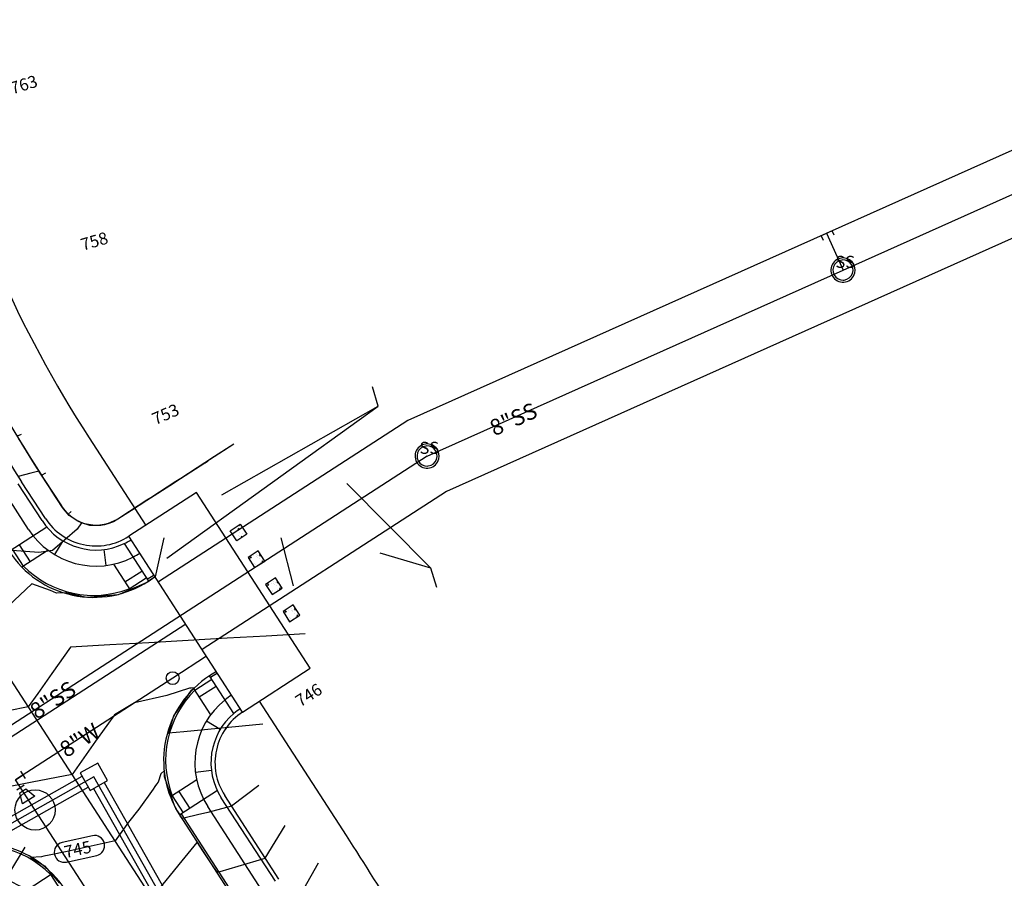
# Model space of a CAD drawing. Units: inches. Extents: x 2239091 to 2241855, y 13816996 to 13820506.
# Drawn here: x 2241138 to 2241383, y 13818079 to 13818293 of the extents above; entities that cross this region are included whole.
import ezdxf

# ---------------------------------------------------------------- set-up
doc = ezdxf.new("R2010")
doc.units = ezdxf.units.IN
doc.header["$MEASUREMENT"] = 0
for name, color, linetype in [('0(1)', 7, 'Continuous'), ('C-ANNO-MISC', 51, 'Continuous'), ('CE-TOPO-ANNO-CONT', 21, 'Continuous'), ('CE-WATR-STRC-P18-U1', 1, 'Continuous'), ('CP-BNDY-PROP-P18-U1', 6, 'Continuous'), ('CP-ESMT-ANNO', 51, 'Continuous'), ('CP-ROAD-CNTR-P18-U1', 1, 'Continuous'), ('CP-ROAD-CURB-BACK-P18-U1', 9, 'Continuous'), ('CP-ROAD-CURB-FACE-P18-U1', 252, 'Continuous'), ('CP-SIGN-SYMB-P18-U1', 252, 'Continuous'), ('CP-SSWR-ANNO', 51, 'Continuous'), ('CP-SSWR-MHOL-P18-U1', 1, 'Continuous'), ('CP-SSWR-MHOL-P18-U1 Labels', 1, 'Continuous'), ('CP-SSWR-PIPE-P18-U1', 6, 'Continuous'), ('CP-STRM-CNTR-P18-U1', 1, 'Continuous'), ('CP-STRM-PIPE-P18-U1', 1, 'Continuous'), ('CP-STRM-STRC-P18-U1', 1, 'Continuous'), ('CP-SWLK-OTLN-P18-U1', 252, 'Continuous'), ('CP-TOPO-ANNO-CONT', 51, 'Continuous'), ('CP-TOPO-MAJR', 2, 'Continuous'), ('CP-TOPO-MINR', 1, 'Continuous'), ('CP-UTIL-ESMT-P18-U1', 252, 'Continuous'), ('CP-WATR-ANNO', 51, 'Continuous'), ('CP-WATR-LINE-08-P18-U1', 5, 'Continuous'), ('CP-WATR-LINE-12-P18-U1', 5, 'Continuous'), ('CP-WATR-STRC-P18-U1', 3, 'Continuous'), ('CT-ROAD-ESMT-P18-U1', 252, 'Continuous'), ('CT-SSWR-ESMT-P18-U1', 252, 'Continuous')]:
    doc.layers.add(name, color=color, linetype=linetype)

msp = doc.modelspace()

# ---------------------------------------------------------------- linework, layer by layer
at = {"layer": '0(1)'}
for points in [[(2241139.73, 13818104.03), (2241138.5, 13818105.92)], [(2241137.23, 13818103.75), (2241139.12, 13818104.97)], [(2241138.45, 13818101.86), (2241137.23, 13818103.75)], [(2241137.5, 13818101.25), (2241139.39, 13818102.47)]]:
    msp.add_lwpolyline(points, dxfattribs=at)
at = {"layer": 'C-ANNO-MISC'}
msp.add_lwpolyline([(2241147.08, 13818096.25, -1), (2241137.08, 13818096.25, -1)], format="xyb", close=True, dxfattribs=at)
msp.add_lwpolyline([(2241139.53, 13818086.98), (2241107.92, 13818035.06)], dxfattribs=at)
at = {"layer": 'CE-WATR-STRC-P18-U1'}
msp.add_lwpolyline([(2241177.87, 13818129.01, -1), (2241174.67, 13818129.01, -1)], format="xyb", close=True, dxfattribs=at)
for points in [[(2241138.26, 13818100.49), (2241139.77, 13818101.47)], [(2241138.97, 13818097.74), (2241138.26, 13818100.49)], [(2241139.77, 13818101.47), (2241142, 13818099.69)], [(2241142, 13818099.69), (2241138.97, 13818097.74)]]:
    msp.add_lwpolyline(points, dxfattribs=at)
at = {"layer": 'CP-BNDY-PROP-P18-U1'}
for points in [[(2241097.51, 13818271.67, 0.080343), (2241138.73, 13818177.82)], [(2241144.64, 13818168.69, 0.414214), (2241165.38, 13818164.25)], [(2241193.63, 13818120.59, 0.414214), (2241189.18, 13818099.85)]]:
    msp.add_lwpolyline(points, format="xyb", dxfattribs=at)
for points in [[(2241144.64, 13818168.69), (2241138.73, 13818177.82)], [(2241193.63, 13818120.59), (2241165.38, 13818164.25)], [(2241202.62, 13818079.08), (2241189.18, 13818099.85)]]:
    msp.add_lwpolyline(points, dxfattribs=at)
at = {"layer": 'CP-ESMT-ANNO'}
for points in [[(2241227.32, 13818196.61), (2241225.89, 13818201.41)], [(2241174.84, 13818158.82), (2241227.32, 13818196.61)], [(2241188.47, 13818174.56), (2241227.32, 13818196.61)], [(2241219.56, 13818177.39), (2241240.36, 13818156.4)], [(2241227.75, 13818160.17), (2241240.36, 13818156.4)], [(2241240.36, 13818156.4), (2241241.78, 13818151.61)]]:
    msp.add_lwpolyline(points, dxfattribs=at)
at = {"layer": 'CP-ROAD-CNTR-P18-U1'}
for points in [[(2241178.27, 13818063.33), (2241114.39, 13818162.07)], [(2241179.5, 13818142.42), (2240808.77, 13817902.57)]]:
    msp.add_lwpolyline(points, dxfattribs=at)
at = {"layer": 'CP-ROAD-CURB-BACK-P18-U1'}
for points in [[(2241139.22, 13818156.85, 0.298343), (2241165.47, 13818151.22)], [(2241181.78, 13818126.01, 0.298343), (2241176.16, 13818099.76)], [(2241145.9, 13818080.19, 0.298343), (2241119.65, 13818085.81)]]:
    msp.add_lwpolyline(points, format="xyb", dxfattribs=at)
for points in [[(2241171.63, 13818154.59), (2241169.95, 13818153.51)], [(2241187.38, 13818130.24), (2241185.7, 13818129.16)], [(2241192.96, 13818072.83), (2241178.44, 13818095.28)]]:
    msp.add_lwpolyline(points, dxfattribs=at)
at = {"layer": 'CP-ROAD-CURB-FACE-P18-U1'}
for points in [[(2241135.65, 13818160.5, 0.414214), (2241170.22, 13818153.09)], [(2241185.43, 13818129.58, 0.414214), (2241178.02, 13818095.01)], [(2241149.47, 13818076.54, 0.414214), (2241114.9, 13818083.95)]]:
    msp.add_lwpolyline(points, format="xyb", dxfattribs=at)
for points in [[(2241171.9, 13818154.17), (2241170.22, 13818153.09)], [(2241187.11, 13818130.66), (2241185.43, 13818129.58)], [(2241192.54, 13818072.56), (2241178.02, 13818095.01)]]:
    msp.add_lwpolyline(points, dxfattribs=at)
at = {"layer": 'CP-SIGN-SYMB-P18-U1'}
for points in [[(2241190.55, 13818165.64), (2241193.05, 13818167.29)], [(2241192.59, 13818166.98), (2241192.61, 13818167)], [(2241192.6, 13818166.98), (2241192.84, 13818166.97)], [(2241192.86, 13818166.96), (2241192.81, 13818167.14)], [(2241193.05, 13818167.29), (2241194.7, 13818164.79)], [(2241192.2, 13818163.14), (2241190.55, 13818165.64)], [(2241191.49, 13818166.19), (2241191.49, 13818166.19)], [(2241191.6, 13818165.35), (2241191.6, 13818165.35)], [(2241191.68, 13818165.2), (2241191.68, 13818165.2)], [(2241191.88, 13818165.55), (2241191.88, 13818165.55)], [(2241194.7, 13818164.79), (2241192.2, 13818163.14)], [(2241192.56, 13818165.89), (2241192.6, 13818166.19)], [(2241192.56, 13818164.41), (2241192.56, 13818164.41)], [(2241192.57, 13818165.9), (2241192.78, 13818166.01)], [(2241192.83, 13818165.99), (2241192.65, 13818166.17)], [(2241192.77, 13818165.12), (2241192.77, 13818165.12)], [(2241192.81, 13818164.3), (2241192.81, 13818164.3)], [(2241192.84, 13818166.19), (2241192.84, 13818166.19)], [(2241193.35, 13818164.02), (2241193.53, 13818164.26)], [(2241193.36, 13818164.02), (2241193.53, 13818164.01)], [(2241193.6, 13818164.06), (2241193.55, 13818164.24)], [(2241193.65, 13818165.01), (2241193.65, 13818165.01)], [(2241197.51, 13818160.62), (2241194.99, 13818158.99)], [(2241195.34, 13818159.18), (2241195.34, 13818159.18)], [(2241195.59, 13818158.83), (2241195.62, 13818159.13)], [(2241195.85, 13818158.93), (2241195.67, 13818159.11)], [(2241196.36, 13818159.36), (2241196.36, 13818159.36)], [(2241197.05, 13818159.77), (2241197.05, 13818159.77)], [(2241197.08, 13818159.31), (2241197.08, 13818159.31)], [(2241197.36, 13818159.37), (2241197.36, 13818159.37)], [(2241199.14, 13818158.1), (2241197.51, 13818160.62)], [(2241197.85, 13818159.5), (2241198.03, 13818159.74)], [(2241197.85, 13818159.5), (2241198.09, 13818159.49)], [(2241198.03, 13818159.59), (2241198.03, 13818159.59)], [(2241198.12, 13818159.48), (2241198.05, 13818159.72)], [(2241198.36, 13818159.09), (2241198.36, 13818159.09)], [(2241194.99, 13818158.99), (2241196.62, 13818156.47)], [(2241195.47, 13818158.39), (2241195.47, 13818158.39)], [(2241195.52, 13818158.28), (2241195.52, 13818158.28)], [(2241195.59, 13818158.84), (2241195.8, 13818158.95)], [(2241196.15, 13818157.24), (2241196.15, 13818157.24)], [(2241196.62, 13818156.47), (2241199.14, 13818158.1)], [(2241196.62, 13818157.49), (2241196.62, 13818157.49)], [(2241196.8, 13818157.22), (2241196.8, 13818157.22)], [(2241197.23, 13818157.04), (2241197.23, 13818157.04)], [(2241197.26, 13818158.93), (2241197.26, 13818158.93)], [(2241197.74, 13818158.62), (2241197.74, 13818158.62)], [(2241198, 13818157.69), (2241198, 13818157.69)], [(2241198.54, 13818157.72), (2241198.62, 13818158.17)], [(2241198.62, 13818157.77), (2241198.62, 13818157.77)], [(2241198.64, 13818158.31), (2241198.64, 13818158.31)], [(2241201.85, 13818153.9), (2241199.33, 13818152.27)], [(2241199.33, 13818152.27), (2241200.96, 13818149.75)], [(2241199.69, 13818152.46), (2241199.69, 13818152.46)], [(2241199.93, 13818152.12), (2241199.97, 13818152.42)], [(2241199.94, 13818152.12), (2241200.15, 13818152.23)], [(2241200.19, 13818152.21), (2241200.02, 13818152.4)], [(2241200.71, 13818152.64), (2241200.71, 13818152.64)], [(2241201.4, 13818153.05), (2241201.4, 13818153.05)], [(2241201.42, 13818152.59), (2241201.42, 13818152.59)], [(2241201.6, 13818152.22), (2241201.6, 13818152.22)], [(2241201.71, 13818152.65), (2241201.71, 13818152.65)], [(2241203.48, 13818151.38), (2241201.85, 13818153.9)], [(2241202.08, 13818151.91), (2241202.08, 13818151.91)], [(2241202.2, 13818152.78), (2241202.37, 13818153.03)], [(2241202.2, 13818152.78), (2241202.44, 13818152.78)], [(2241202.37, 13818152.87), (2241202.37, 13818152.87)], [(2241202.46, 13818152.76), (2241202.4, 13818153.01)], [(2241202.71, 13818152.38), (2241202.71, 13818152.38)], [(2241199.82, 13818151.67), (2241199.82, 13818151.67)], [(2241199.87, 13818151.57), (2241199.87, 13818151.57)], [(2241200.5, 13818150.53), (2241200.5, 13818150.53)], [(2241200.96, 13818149.75), (2241203.48, 13818151.38)], [(2241200.96, 13818150.77), (2241200.96, 13818150.77)], [(2241201.14, 13818150.5), (2241201.14, 13818150.5)], [(2241201.58, 13818150.32), (2241201.58, 13818150.32)], [(2241202.34, 13818150.97), (2241202.34, 13818150.97)], [(2241202.88, 13818151.01), (2241202.97, 13818151.45)], [(2241202.97, 13818151.05), (2241202.96, 13818151.05)], [(2241202.99, 13818151.59), (2241202.99, 13818151.59)], [(2241206.2, 13818147.18), (2241203.68, 13818145.55)], [(2241207.83, 13818144.66), (2241206.2, 13818147.18)], [(2241203.68, 13818145.55), (2241205.31, 13818143.03)], [(2241204.03, 13818145.74), (2241204.03, 13818145.74)], [(2241204.16, 13818144.95), (2241204.16, 13818144.95)], [(2241204.21, 13818144.85), (2241204.21, 13818144.85)], [(2241204.28, 13818145.4), (2241204.31, 13818145.7)], [(2241204.28, 13818145.4), (2241204.49, 13818145.52)], [(2241204.54, 13818145.49), (2241204.36, 13818145.68)], [(2241205.05, 13818145.93), (2241205.05, 13818145.93)], [(2241205.31, 13818143.03), (2241207.83, 13818144.66)], [(2241205.74, 13818146.34), (2241205.74, 13818146.34)], [(2241205.77, 13818145.88), (2241205.77, 13818145.88)], [(2241205.95, 13818145.5), (2241205.95, 13818145.5)], [(2241206.05, 13818145.93), (2241206.05, 13818145.93)], [(2241206.43, 13818145.19), (2241206.43, 13818145.19)], [(2241206.54, 13818146.07), (2241206.72, 13818146.31)], [(2241206.55, 13818146.07), (2241206.79, 13818146.06)], [(2241206.72, 13818146.15), (2241206.72, 13818146.15)], [(2241206.81, 13818146.04), (2241206.74, 13818146.29)], [(2241207.05, 13818145.66), (2241207.05, 13818145.66)], [(2241207.23, 13818144.29), (2241207.31, 13818144.73)], [(2241207.33, 13818144.87), (2241207.33, 13818144.87)], [(2241204.85, 13818143.81), (2241204.85, 13818143.81)], [(2241205.31, 13818144.06), (2241205.31, 13818144.06)], [(2241205.49, 13818143.79), (2241205.49, 13818143.79)], [(2241205.92, 13818143.6), (2241205.92, 13818143.6)], [(2241206.69, 13818144.26), (2241206.69, 13818144.26)], [(2241207.31, 13818144.33), (2241207.31, 13818144.34)]]:
    msp.add_lwpolyline(points, dxfattribs=at)
at = {"layer": 'CP-SSWR-MHOL-P18-U1'}
for points in [[(2241345.82, 13818230.41), (2241345.77, 13818230.93), (2241345.67, 13818231.34), (2241345.51, 13818231.73), (2241345.31, 13818232.09), (2241345.05, 13818232.42), (2241344.75, 13818232.71), (2241344.41, 13818232.96), (2241344.04, 13818233.15), (2241343.65, 13818233.3), (2241343.24, 13818233.38), (2241342.82, 13818233.41), (2241342.4, 13818233.38), (2241341.99, 13818233.3), (2241341.6, 13818233.15), (2241341.23, 13818232.96), (2241340.89, 13818232.71), (2241340.59, 13818232.42), (2241340.33, 13818232.09), (2241340.12, 13818231.73), (2241339.96, 13818231.34), (2241339.86, 13818230.93), (2241339.82, 13818230.52), (2241339.83, 13818230.1), (2241339.91, 13818229.69), (2241340.04, 13818229.29), (2241340.22, 13818228.91), (2241340.45, 13818228.57), (2241340.73, 13818228.26), (2241341.05, 13818227.99), (2241341.41, 13818227.76), (2241341.79, 13818227.59), (2241342.19, 13818227.48), (2241342.61, 13818227.42), (2241343.03, 13818227.42), (2241343.44, 13818227.48), (2241343.84, 13818227.59), (2241344.23, 13818227.76), (2241344.58, 13818227.99), (2241344.9, 13818228.26), (2241345.18, 13818228.57), (2241345.42, 13818228.91), (2241345.6, 13818229.29), (2241345.73, 13818229.69), (2241345.82, 13818230.41)], [(2241342.79, 13818232.91), (2241342.53, 13818232.9), (2241341.85, 13818232.72), (2241341.25, 13818232.36), (2241340.78, 13818231.86), (2241340.46, 13818231.24), (2241340.32, 13818230.56), (2241340.38, 13818229.86), (2241340.63, 13818229.21), (2241341.04, 13818228.65), (2241341.6, 13818228.23), (2241342.24, 13818227.98), (2241342.85, 13818227.91)], [(2241342.85, 13818227.91), (2241343.11, 13818227.93), (2241343.78, 13818228.11), (2241344.38, 13818228.46), (2241344.86, 13818228.97), (2241345.18, 13818229.59), (2241345.31, 13818230.27), (2241345.26, 13818230.96), (2241345.01, 13818231.62), (2241344.59, 13818232.17), (2241344.04, 13818232.59), (2241343.39, 13818232.85), (2241342.79, 13818232.91)], [(2241242.48, 13818184.2), (2241242.43, 13818184.72), (2241242.33, 13818185.13), (2241242.18, 13818185.51), (2241241.97, 13818185.88), (2241241.71, 13818186.21), (2241241.41, 13818186.5), (2241241.07, 13818186.74), (2241240.7, 13818186.94), (2241240.31, 13818187.08), (2241239.9, 13818187.17), (2241239.48, 13818187.2), (2241239.06, 13818187.17), (2241238.65, 13818187.08), (2241238.26, 13818186.94), (2241237.89, 13818186.74), (2241237.55, 13818186.5), (2241237.25, 13818186.21), (2241236.99, 13818185.88), (2241236.78, 13818185.51), (2241236.63, 13818185.13), (2241236.53, 13818184.72), (2241236.48, 13818184.3), (2241236.5, 13818183.88), (2241236.57, 13818183.47), (2241236.7, 13818183.07), (2241236.88, 13818182.7), (2241237.12, 13818182.35), (2241237.4, 13818182.04), (2241237.72, 13818181.77), (2241238.07, 13818181.55), (2241238.45, 13818181.38), (2241238.86, 13818181.26), (2241239.27, 13818181.21), (2241239.69, 13818181.21), (2241240.1, 13818181.26), (2241240.51, 13818181.38), (2241240.89, 13818181.55), (2241241.24, 13818181.77), (2241241.56, 13818182.04), (2241241.84, 13818182.35), (2241242.08, 13818182.7), (2241242.26, 13818183.07), (2241242.39, 13818183.47), (2241242.48, 13818184.2)], [(2241239.45, 13818186.7), (2241239.19, 13818186.68), (2241238.51, 13818186.5), (2241237.92, 13818186.15), (2241237.44, 13818185.64), (2241237.12, 13818185.02), (2241236.98, 13818184.34), (2241237.04, 13818183.65), (2241237.29, 13818183), (2241237.7, 13818182.44), (2241238.26, 13818182.02), (2241238.91, 13818181.77), (2241239.51, 13818181.7)], [(2241239.51, 13818181.7), (2241239.77, 13818181.72), (2241240.45, 13818181.89), (2241241.04, 13818182.25), (2241241.52, 13818182.75), (2241241.84, 13818183.37), (2241241.98, 13818184.06), (2241241.92, 13818184.75), (2241241.67, 13818185.4), (2241241.26, 13818185.96), (2241240.7, 13818186.38), (2241240.05, 13818186.63), (2241239.45, 13818186.7)]]:
    msp.add_lwpolyline(points, dxfattribs=at)
at = {"layer": 'CP-SSWR-PIPE-P18-U1'}
for points in [[(2241342.82, 13818230.41), (2241470.62, 13818287.57)], [(2241342.82, 13818230.41), (2241470.62, 13818287.57)], [(2241340.1, 13818240.15), (2241337.37, 13818238.93)], [(2241340.59, 13818239.06), (2241340.1, 13818240.15)], [(2241337.37, 13818238.93), (2241337.86, 13818237.83)], [(2241338.74, 13818239.54), (2241342.82, 13818230.41)], [(2241338.74, 13818239.54), (2241342.82, 13818230.41)], [(2241239.48, 13818184.2), (2241342.82, 13818230.41)], [(2241239.48, 13818184.2), (2241342.82, 13818230.41)], [(2241239.48, 13818184.2), (2241015.68, 13818039.41)], [(2241239.48, 13818184.2), (2241015.68, 13818039.41)]]:
    msp.add_lwpolyline(points, dxfattribs=at)
at = {"layer": 'CP-STRM-CNTR-P18-U1'}
for points in [[(2241156.69, 13818104.5), (2241114.09, 13818080.45)], [(2241242.13, 13817953.17), (2241156.69, 13818104.5)]]:
    msp.add_lwpolyline(points, dxfattribs=at)
at = {"layer": 'CP-STRM-PIPE-P18-U1'}
for points in [[(2241113.76, 13818082.03), (2241153.76, 13818104.61)], [(2241159.26, 13818103.08), (2241241.89, 13817956.72)], [(2241115.44, 13818079.44), (2241155.27, 13818101.93)], [(2241156.58, 13818101.56), (2241239.21, 13817955.21)]]:
    msp.add_lwpolyline(points, dxfattribs=at)
at = {"layer": 'CP-STRM-STRC-P18-U1'}
for points in [[(2241157.64, 13818107.9), (2241153.29, 13818105.45)], [(2241160.1, 13818103.55), (2241157.64, 13818107.9)], [(2241153.29, 13818105.45), (2241155.74, 13818101.09)], [(2241155.74, 13818101.09), (2241160.1, 13818103.55)]]:
    msp.add_lwpolyline(points, dxfattribs=at)
at = {"layer": 'CP-SWLK-OTLN-P18-U1'}
for points in [[(2241143.8, 13818168.15), (2241137.89, 13818177.28)], [(2241140.44, 13818165.98), (2241134.54, 13818175.11)], [(2241144.99, 13818166.54), (2241135.65, 13818160.5)], [(2241140.9, 13818157.94), (2241138.18, 13818162.14)], [(2241148.96, 13818163.15), (2241146.89, 13818159.73)], [(2241164.18, 13818162.43), (2241170.22, 13818153.09)], [(2241139.22, 13818156.85), (2241136.5, 13818161.05)], [(2241145.31, 13818160.79), (2241138.79, 13818156.57)], [(2241159.17, 13818160.96), (2241159.66, 13818156.99)], [(2241161.53, 13818157.31), (2241165.75, 13818150.8)], [(2241164.38, 13818152.9), (2241168.58, 13818155.62)], [(2241165.47, 13818151.22), (2241169.67, 13818153.94)], [(2241181.78, 13818126.01), (2241185.98, 13818128.73)], [(2241191.47, 13818120.24), (2241185.43, 13818129.58)], [(2241185.72, 13818119.92), (2241181.51, 13818126.44)], [(2241182.87, 13818124.33), (2241187.07, 13818127.05)], [(2241188.08, 13818116.27), (2241184.66, 13818118.34)], [(2241185.89, 13818106.06), (2241181.92, 13818105.57)], [(2241182.24, 13818103.7), (2241175.73, 13818099.48)], [(2241177.83, 13818100.84), (2241180.55, 13818096.65)], [(2241187.36, 13818101.05), (2241178.02, 13818095.01)], [(2241176.16, 13818099.76), (2241178.87, 13818095.56)], [(2241201.78, 13818078.53), (2241188.34, 13818099.3)], [(2241198.42, 13818076.36), (2241184.98, 13818097.13)], [(2241139.82, 13818076.25), (2241146.33, 13818080.46)], [(2241145.9, 13818080.19), (2241148.62, 13818075.99)]]:
    msp.add_lwpolyline(points, dxfattribs=at)
for points in [[(2241143.8, 13818168.15, 0.377964), (2241164.18, 13818162.43)], [(2241140.44, 13818165.98, 0.38517), (2241166.36, 13818159.05)], [(2241164.18, 13818162.43, 0.031342), (2241165.92, 13818163.41)], [(2241166.36, 13818159.05, 0.025047), (2241168.1, 13818160.05)], [(2241189.29, 13818123.62, 0.38517), (2241184.98, 13818097.13)], [(2241190.91, 13818124.79, 0.025047), (2241189.29, 13818123.62)], [(2241191.47, 13818120.24, 0.377964), (2241188.34, 13818099.3)], [(2241193.08, 13818121.43, 0.031342), (2241191.47, 13818120.24)], [(2241144.68, 13818071.06, 0.414214), (2241117.03, 13818076.99)]]:
    msp.add_lwpolyline(points, format="xyb", dxfattribs=at)
at = {"layer": 'CP-TOPO-ANNO-CONT', "color": 51}
for points in [[(2241148.79, 13818088.18, 0.414214), (2241146.89, 13818085.2)], [(2241159.3, 13818087.96, 0.414214), (2241156.32, 13818089.86)], [(2241157.4, 13818084.97, 0.414214), (2241159.3, 13818087.96)], [(2241146.89, 13818085.2, 0.414214), (2241149.87, 13818083.3)]]:
    msp.add_lwpolyline(points, format="xyb", dxfattribs=at)
for points in [[(2241156.32, 13818089.86), (2241148.79, 13818088.18)], [(2241149.87, 13818083.3), (2241157.4, 13818084.97)]]:
    msp.add_lwpolyline(points, dxfattribs=at)
at = {"layer": 'CP-TOPO-MAJR', "color": 2}
for points in [[(2241191.49, 13818187.14), (2241188.93, 13818185.48)], [(2241188.93, 13818185.48), (2241184.28, 13818182.48)], [(2241184.28, 13818182.48), (2241181.25, 13818180.52)], [(2241141.04, 13818179.9), (2241137.9, 13818179.14)], [(2241142.7, 13818180.38), (2241141.04, 13818179.9)], [(2241142.9, 13818180.43), (2241142.7, 13818180.38)], [(2241142.99, 13818180.45), (2241142.9, 13818180.43)], [(2241145.7, 13818176.27), (2241142.99, 13818180.45)], [(2241181.25, 13818180.52), (2241177.06, 13818177.82)], [(2241146.23, 13818175.46), (2241145.7, 13818176.27)], [(2241177.06, 13818177.82), (2241173.63, 13818175.6)], [(2241148.85, 13818171.42), (2241146.23, 13818175.46)], [(2241173.63, 13818175.6), (2241169.85, 13818173.16)], [(2241149.16, 13818171.05), (2241148.85, 13818171.42)], [(2241169.85, 13818173.16), (2241166.05, 13818170.7)], [(2241150.58, 13818169.42), (2241149.16, 13818171.05)], [(2241151.05, 13818169.05), (2241150.58, 13818169.42)], [(2241152.68, 13818168), (2241151.05, 13818169.05)], [(2241166.05, 13818170.7), (2241162.63, 13818168.49)], [(2241153.57, 13818167.6), (2241152.68, 13818168)], [(2241155.26, 13818167.1), (2241153.57, 13818167.6)], [(2241156.4, 13818166.95), (2241155.26, 13818167.1)], [(2241157.99, 13818166.94), (2241156.4, 13818166.95)], [(2241159.3, 13818167.14), (2241157.99, 13818166.94)], [(2241160.66, 13818167.53), (2241159.3, 13818167.14)], [(2241162.01, 13818168.16), (2241160.66, 13818167.53)], [(2241162.63, 13818168.49), (2241162.01, 13818168.16)], [(2241173.36, 13818105.24), (2241172.64, 13818103.14)], [(2241174.24, 13818106.06), (2241173.36, 13818105.24)], [(2241174.26, 13818105.08), (2241174.24, 13818106.06)], [(2241172.64, 13818103.14), (2241172.27, 13818102.62)], [(2241174.27, 13818104.5), (2241174.26, 13818105.08)], [(2241175.65, 13818100.4), (2241174.27, 13818104.5)], [(2241171.39, 13818101.38), (2241167.88, 13818096.49)], [(2241171.86, 13818102.04), (2241171.39, 13818101.38)], [(2241172.27, 13818102.62), (2241171.86, 13818102.04)], [(2241176.77, 13818097.12), (2241175.65, 13818100.4)], [(2241197.63, 13818102.34), (2241190.88, 13818097.22)], [(2241167.88, 13818096.49), (2241165.25, 13818093.22)], [(2241177.08, 13818096.58), (2241176.77, 13818097.12)], [(2241178.01, 13818095), (2241177.08, 13818096.58)], [(2241184.99, 13818095.65), (2241182.45, 13818095.03)], [(2241190.88, 13818097.22), (2241184.99, 13818095.65)], [(2241165.25, 13818093.22), (2241161.95, 13818088.55)], [(2241178.15, 13818094.78), (2241178.01, 13818095)], [(2241178.01, 13818095), (2241178.01, 13818095)], [(2241178.61, 13818094.1), (2241178.15, 13818094.78)], [(2241179.08, 13818094.22), (2241178.61, 13818094.1)], [(2241179.38, 13818094.29), (2241179.08, 13818094.22)], [(2241182.45, 13818095.03), (2241179.38, 13818094.29)], [(2241161.95, 13818088.55), (2241152.27, 13818086.39)], [(2241150.08, 13818085.95), (2241145.58, 13818085.04)], [(2241152.27, 13818086.39), (2241150.08, 13818085.95)], [(2241143.64, 13818084.62), (2241140.95, 13818084.4)], [(2241140.95, 13818084.4), (2241144.38, 13818082.34)], [(2241144.26, 13818084.78), (2241143.64, 13818084.62)], [(2241145.58, 13818085.04), (2241144.26, 13818084.78)], [(2241144.38, 13818082.34), (2241148.16, 13818078.04)]]:
    msp.add_lwpolyline(points, dxfattribs=at)
at = {"layer": 'CP-TOPO-MINR', "color": 1}
for points in [[(2241138.28, 13818188.14), (2241135.24, 13818193.15)], [(2241138.6, 13818189.55), (2241137.66, 13818189.17)], [(2241139.96, 13818185.48), (2241137.87, 13818188.82)], [(2241139.3, 13818186.53), (2241138.07, 13818188.48)], [(2241138.63, 13818187.58), (2241138.28, 13818188.14)], [(2241141.92, 13818182.19), (2241138.63, 13818187.58)], [(2241141.3, 13818183.24), (2241139.3, 13818186.53)], [(2241191.47, 13818187.17), (2241185.76, 13818183.48)], [(2241140.69, 13818184.28), (2241139.96, 13818185.48)], [(2241142.99, 13818180.62), (2241140.69, 13818184.28)], [(2241142.82, 13818180.82), (2241141.3, 13818183.24)], [(2241142.65, 13818181.02), (2241141.92, 13818182.19)], [(2241184.23, 13818182.4), (2241177.08, 13818177.79)], [(2241184.26, 13818182.51), (2241178.27, 13818178.64)], [(2241184.3, 13818182.44), (2241184.23, 13818182.4)], [(2241185.76, 13818183.48), (2241184.26, 13818182.51)], [(2241185.06, 13818182.94), (2241184.3, 13818182.44)], [(2241142.96, 13818180.55), (2241142.65, 13818181.02)], [(2241142.99, 13818180.57), (2241142.82, 13818180.82)], [(2241143.22, 13818180.16), (2241142.96, 13818180.55)], [(2241143.01, 13818180.59), (2241142.99, 13818180.62)], [(2241143.5, 13818179.78), (2241142.99, 13818180.57)], [(2241143.79, 13818179.4), (2241143.01, 13818180.59)], [(2241145.06, 13818177.31), (2241143.22, 13818180.16)], [(2241144.43, 13818178.36), (2241143.5, 13818179.78)], [(2241144.65, 13818179.9), (2241143.79, 13818179.4)], [(2241178.27, 13818178.64), (2241177.04, 13818177.85)], [(2241148.7, 13818171.79), (2241144.43, 13818178.36)], [(2241147.47, 13818173.62), (2241145.06, 13818177.31)], [(2241176.44, 13818177.37), (2241169.87, 13818173.13)], [(2241177.04, 13818177.85), (2241170.81, 13818173.82)], [(2241177.08, 13818177.79), (2241176.44, 13818177.37)], [(2241170.81, 13818173.82), (2241169.83, 13818173.19)], [(2241148.88, 13818171.44), (2241147.47, 13818173.62)], [(2241148.92, 13818171.46), (2241148.7, 13818171.79)], [(2241149.74, 13818170.41), (2241148.88, 13818171.44)], [(2241150.31, 13818169.77), (2241148.92, 13818171.46)], [(2241168.7, 13818172.37), (2241162.65, 13818168.47)], [(2241169.83, 13818173.19), (2241163.39, 13818169.02)], [(2241169.87, 13818173.13), (2241168.7, 13818172.37)], [(2241150.45, 13818169.59), (2241149.74, 13818170.41)], [(2241151.08, 13818170.42), (2241150.31, 13818169.77)], [(2241151.52, 13818168.75), (2241150.45, 13818169.59)], [(2241163.39, 13818169.02), (2241162.62, 13818168.52)], [(2241152.29, 13818168.25), (2241151.52, 13818168.75)], [(2241154.11, 13818167.44), (2241152.29, 13818168.25)], [(2241153.63, 13818167.59), (2241152.5, 13818166.06)], [(2241155.7, 13818166.97), (2241153.63, 13818167.59)], [(2241154.83, 13818167.23), (2241154.11, 13818167.44)], [(2241156.96, 13818166.94), (2241154.83, 13818167.23)], [(2241155.85, 13818166.95), (2241155.7, 13818166.97)], [(2241158.43, 13818166.94), (2241155.85, 13818166.95)], [(2241157.55, 13818166.94), (2241156.96, 13818166.94)], [(2241159.83, 13818167.29), (2241157.55, 13818166.94)], [(2241158.77, 13818166.99), (2241158.43, 13818166.94)], [(2241161.07, 13818167.64), (2241158.77, 13818166.99)], [(2241160.24, 13818167.41), (2241159.83, 13818167.29)], [(2241162.48, 13818168.45), (2241160.24, 13818167.41)], [(2241161.55, 13818167.86), (2241161.07, 13818167.64)], [(2241162.65, 13818168.47), (2241161.55, 13818167.86)], [(2241162.62, 13818168.52), (2241162.48, 13818168.45)], [(2241152.5, 13818166.06), (2241146.39, 13818160.75)], [(2241174.08, 13818163.87), (2241171.9, 13818154.17)], [(2241203.17, 13818163.86), (2241206.23, 13818151.97)], [(2241143.01, 13818160.25), (2241136.41, 13818160.73)], [(2241146.39, 13818160.75), (2241143.01, 13818160.25)], [(2241171.9, 13818154.17), (2241170.15, 13818152.96)], [(2241141.3, 13818152.45), (2241135.38, 13818146.93)], [(2241145.92, 13818150.79), (2241141.3, 13818152.45)], [(2241169.82, 13818152.73), (2241165.29, 13818150.81)], [(2241170.15, 13818152.96), (2241169.82, 13818152.73)], [(2241147.37, 13818150.12), (2241145.92, 13818150.79)], [(2241149.61, 13818150.21), (2241147.37, 13818150.12)], [(2241153.7, 13818149.29), (2241149.61, 13818150.21)], [(2241154.95, 13818149.02), (2241153.7, 13818149.29)], [(2241159.6, 13818149.43), (2241154.95, 13818149.02)], [(2241162.68, 13818149.71), (2241159.6, 13818149.43)], [(2241165.29, 13818150.81), (2241162.68, 13818149.71)], [(2241209.22, 13818140), (2241199.5, 13818139.46)], [(2241160.63, 13818137.27), (2241150.91, 13818136.73)], [(2241170.35, 13818137.82), (2241160.63, 13818137.27)], [(2241180.07, 13818138.36), (2241170.35, 13818137.82)], [(2241189.78, 13818138.91), (2241180.07, 13818138.36)], [(2241199.5, 13818139.46), (2241189.78, 13818138.91)], [(2241150.91, 13818136.73), (2241146.24, 13818130.13)], [(2241146.24, 13818130.13), (2241142.75, 13818125.2)], [(2241142.75, 13818125.2), (2241140.39, 13818121.87)], [(2241180.48, 13818126.51), (2241174.77, 13818124.71)], [(2241178.34, 13818122.29), (2241180.91, 13818126.03)], [(2241180.87, 13818126.53), (2241180.48, 13818126.51)], [(2241181.66, 13818126.62), (2241180.87, 13818126.53)], [(2241180.91, 13818126.03), (2241181.19, 13818126.25)], [(2241181.19, 13818126.25), (2241181.66, 13818126.62)], [(2241166.79, 13818122.88), (2241161.77, 13818119.93)], [(2241174.77, 13818124.71), (2241166.79, 13818122.88)], [(2241140.39, 13818121.87), (2241130.46, 13818119.92)], [(2241161.77, 13818119.93), (2241159.89, 13818117.27)], [(2241176.52, 13818119.62), (2241178.34, 13818122.29)], [(2241175.25, 13818115.37), (2241176.05, 13818118.04)], [(2241176.05, 13818118.04), (2241176.52, 13818119.62)], [(2241198.68, 13818117.61), (2241179.07, 13818115.64)], [(2241159.89, 13818117.27), (2241157.11, 13818113.34)], [(2241179.07, 13818115.64), (2241175.25, 13818115.37)], [(2241157.11, 13818113.34), (2241153.62, 13818108.41)], [(2241153.62, 13818108.41), (2241151.26, 13818105.08)], [(2241141.32, 13818103.13), (2241133.39, 13818101.57)], [(2241151.26, 13818105.08), (2241141.32, 13818103.13)], [(2241199.26, 13818084.27), (2241204.24, 13818092.41)], [(2241178.58, 13818083.57), (2241182.32, 13818088.17)], [(2241182.32, 13818088.17), (2241183.7, 13818086.09)], [(2241183.7, 13818086.09), (2241185.18, 13818083.86)], [(2241171.75, 13818075.17), (2241178.58, 13818083.57)], [(2241185.18, 13818083.86), (2241186.31, 13818082.15)], [(2241194.75, 13818082.93), (2241199.26, 13818084.27)], [(2241186.31, 13818082.15), (2241187.28, 13818080.7)], [(2241187.28, 13818080.7), (2241187.73, 13818080.84)], [(2241187.73, 13818080.84), (2241188.02, 13818080.92)], [(2241188.02, 13818080.92), (2241194.75, 13818082.93)], [(2241207.06, 13818073.39), (2241212.52, 13818083.14)]]:
    msp.add_lwpolyline(points, dxfattribs=at)
at = {"layer": 'CP-UTIL-ESMT-P18-U1'}
for points in [[(2241116.87, 13818276.68, 0.080343), (2241155.53, 13818188.69)], [(2241245.9, 13818046.16, 0.015072), (2241219.41, 13818089.94)]]:
    msp.add_lwpolyline(points, format="xyb", dxfattribs=at)
for points in [[(2241155.53, 13818188.69), (2241169.58, 13818166.96)], [(2241219.41, 13818089.94), (2241197.82, 13818123.3)]]:
    msp.add_lwpolyline(points, dxfattribs=at)
at = {"layer": 'CP-WATR-LINE-08-P18-U1'}
for points in [[(2241184.66, 13818134.44), (2241176.27, 13818129.01)], [(2241184.66, 13818134.44), (2241176.27, 13818129.01)], [(2241176.27, 13818129.01), (2241137.23, 13818103.75)], [(2241176.27, 13818129.01), (2241137.23, 13818103.75)]]:
    msp.add_lwpolyline(points, dxfattribs=at)
at = {"layer": 'CP-WATR-LINE-12-P18-U1'}
msp.add_lwpolyline([(2241156.24, 13818074.37), (2241137.23, 13818103.75)], dxfattribs=at)
at = {"layer": 'CP-WATR-STRC-P18-U1'}
msp.add_lwpolyline([(2241177.87, 13818129.01, -1), (2241174.67, 13818129.01, -1)], format="xyb", close=True, dxfattribs=at)
for points in [[(2241138.26, 13818100.49), (2241139.77, 13818101.47)], [(2241138.97, 13818097.74), (2241138.26, 13818100.49)], [(2241139.77, 13818101.47), (2241142, 13818099.69)], [(2241142, 13818099.69), (2241138.97, 13818097.74)]]:
    msp.add_lwpolyline(points, dxfattribs=at)
at = {"layer": 'CT-ROAD-ESMT-P18-U1'}
for points in [[(2241182.17, 13818175.11), (2241165.38, 13818164.25)], [(2241210.42, 13818131.45), (2241182.17, 13818175.11)], [(2241193.63, 13818120.59), (2241210.42, 13818131.45)]]:
    msp.add_lwpolyline(points, dxfattribs=at)
at = {"layer": 'CT-SSWR-ESMT-P18-U1'}
for points in [[(2241457.41, 13818292.62), (2241234.69, 13818193.01)], [(2241483.83, 13818282.52), (2241244.26, 13818175.38)], [(2241234.69, 13818193.01), (2241172.71, 13818152.91)], [(2241244.26, 13818175.38), (2241183.58, 13818136.12)]]:
    msp.add_lwpolyline(points, dxfattribs=at)

# ---------------------------------------------------------------- texts
at = {"layer": 'CE-TOPO-ANNO-CONT', "color": 21}
for s, rotation, p in [('763', 17.3433, (2241136.46, 13818274.04, 763)), ('758', 16.3867, (2241153.95, 13818235.18, 758)), ('753', 23.7342, (2241171.97, 13818191.85, 753)), ('746', 32.3644, (2241207.97, 13818121.72, 746))]:
    msp.add_text(s, height=3, rotation=rotation, dxfattribs=at).set_placement(p)
at = {"layer": 'CP-SSWR-ANNO', "color": 51}
for rotation, p in [(24.0952, (2241256.2, 13818189.07)), (32.9012, (2241142.49, 13818118.61))]:
    msp.add_text('8"SS', height=4, rotation=rotation, dxfattribs=at).set_placement(p)
at = {"layer": 'CP-SSWR-MHOL-P18-U1 Labels'}
for p in [(2241340.93, 13818230.94), (2241237.59, 13818184.73)]:
    msp.add_text('SS', height=3, dxfattribs=at).set_placement(p)
at = {"layer": 'CP-TOPO-ANNO-CONT', "color": 51}
msp.add_text('745', height=3, rotation=12.5495, dxfattribs=at).set_placement((2241149.66, 13818084.27, 745))
at = {"layer": 'CP-WATR-ANNO', "color": 51}
msp.add_text('8"W', height=4, rotation=32.9012, dxfattribs=at).set_placement((2241149.87, 13818109.1))

doc.saveas('drawing.dxf')
